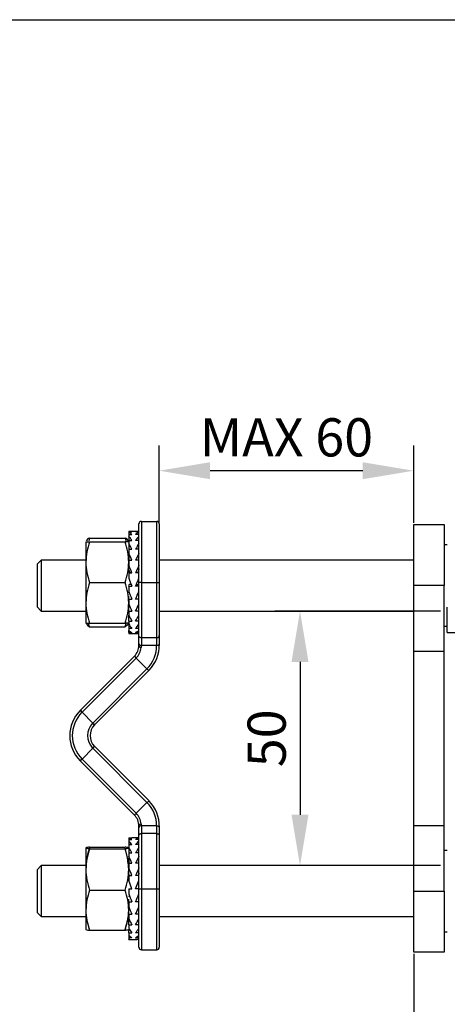
# Model space of a CAD drawing. Extents: x 10 to 288, y 10 to 200.
# Drawn here: x 175 to 191, y 119 to 158 of the extents above; entities that cross this region are included whole.
import ezdxf

# ---------------------------------------------------------------- set-up
doc = ezdxf.new("R2010")
doc.units = 0
doc.header["$MEASUREMENT"] = 0
doc.header["$PDSIZE"] = -1
doc.layers.get('0').update_dxf_attribs({"linetype": 'CONTINUOUS'})
doc.layers.get('DEFPOINTS').update_dxf_attribs({"linetype": 'CONTINUOUS'})
doc.layers.add('CAPA1', color=7, linetype='CONTINUOUS')
doc.layers.add('Cotas', color=86, linetype='CONTINUOUS')
doc.styles.add('SLDTEXTSTYLE0', font='verdana.TTF')
doc.dimstyles.new('SLDDIMSTYLE1', dxfattribs={"dimtxt": 2.116667, "dimasz": 1, "dimexe": 0.9906, "dimexo": 0.0625, "dimgap": 0.529167, "dimtad": 2, "dimlfac": 5, "dimzin": 12, "dimdsep": 46, "dimtxsty": 'SLDTEXTSTYLE0', "dimsah": 1, "dimcen": 0.09, "dimclrd": 7, "dimclre": 7, "dimclrt": 7, "dimadec": 0, "dimazin": 0, "dimtfac": 1, "dimtdec": 4, "dimtofl": 0, "dimtmove": 0, "dimatfit": 3, "dimfxl": 0, "dimtolj": 1, "dimtzin": 12, "dimarcsym": 0})
doc.dimstyles.new('SLDDIMSTYLE4', dxfattribs={"dimtxt": 2.116667, "dimasz": 1, "dimexe": 0.9906, "dimexo": 0.0625, "dimgap": 0.529167, "dimtad": 2, "dimdec": 0, "dimlfac": 5, "dimzin": 12, "dimdsep": 46, "dimtxsty": 'SLDTEXTSTYLE0', "dimsah": 1, "dimcen": 0.09, "dimclrd": 7, "dimclre": 7, "dimclrt": 7, "dimadec": 0, "dimazin": 0, "dimtfac": 1, "dimtdec": 4, "dimtofl": 0, "dimtmove": 0, "dimatfit": 3, "dimfxl": 0, "dimtolj": 1, "dimtzin": 12, "dimarcsym": 0})

# ---------------------------------------------------------------- blocks, each defined once
blk = doc.blocks.new('*D21')
at = {"layer": 'Cotas', "lineweight": -2}
for p, q in [((190.148, 121.143), (190.148, 100.444)), ((208.254, 113.272), (208.254, 100.444)), ((192.148, 101.435), (206.254, 101.435))]:
    blk.add_line(p, q, dxfattribs=at)
at = {"layer": 'Cotas'}
for points in [[(192.148, 101.768), (192.148, 101.101), (190.148, 101.435)], [(206.254, 101.768), (206.254, 101.101), (208.254, 101.435)]]:
    blk.add_solid(points, dxfattribs=at)
at = {"layer": 'DEFPOINTS', "color": 0}
for p in [(190.148, 121.206), (208.254, 113.335), (208.254, 101.435)]:
    blk.add_point(p, dxfattribs=at)
at = {"layer": 'Cotas', "insert": (199.201, 100.126), "char_height": 1.5, "attachment_point": 5, "style": 'SLDTEXTSTYLE0'}
blk.add_mtext('\\A1;91', dxfattribs=at)
blk = doc.blocks.new('*D23')
at = {"layer": 'Cotas', "lineweight": -2}
for p, q in [((180.148, 138.087), (180.148, 141.106)), ((190.148, 138.068), (190.148, 141.106)), ((188.148, 140.116), (182.148, 140.116))]:
    blk.add_line(p, q, dxfattribs=at)
at = {"layer": 'Cotas'}
for points in [[(182.148, 140.449), (182.148, 139.783), (180.148, 140.116)], [(188.148, 140.449), (188.148, 139.783), (190.148, 140.116)]]:
    blk.add_solid(points, dxfattribs=at)
at = {"layer": 'DEFPOINTS', "color": 0}
for p in [(180.148, 140.116), (180.148, 138.025), (190.148, 138.006)]:
    blk.add_point(p, dxfattribs=at)
at = {"layer": 'Cotas', "insert": (185.148, 141.426), "char_height": 1.5, "attachment_point": 5, "style": 'SLDTEXTSTYLE0'}
blk.add_mtext('\\A1;MAX 60', dxfattribs=at)
blk = doc.blocks.new('*D24')
at = {"layer": 'Cotas', "color": 7, "lineweight": -2}
for p, q in [((191.206, 134.606), (184.689, 134.606)), ((191.206, 124.606), (184.689, 124.606))]:
    blk.add_line(p, q, dxfattribs=at)
at = {"layer": 'Cotas', "lineweight": -2}
blk.add_line((185.68, 132.606), (185.68, 126.606), dxfattribs=at)
at = {"layer": 'Cotas'}
for points in [[(185.347, 132.606), (186.013, 132.606), (185.68, 134.606)], [(185.347, 126.606), (186.013, 126.606), (185.68, 124.606)]]:
    blk.add_solid(points, dxfattribs=at)
at = {"layer": 'DEFPOINTS', "color": 0}
for p in [(191.268, 134.606), (185.68, 124.606), (191.268, 124.606)]:
    blk.add_point(p, dxfattribs=at)
at = {"layer": 'Cotas', "insert": (184.37, 129.606), "char_height": 1.5, "attachment_point": 5, "rotation": 90, "style": 'SLDTEXTSTYLE0'}
blk.add_mtext('\\A1;50', dxfattribs=at)

msp = doc.modelspace()

# ---------------------------------------------------------------- linework, layer by layer
at = {"linetype": 'Continuous'}
for p, q in [((179.44846, 138.12462), (179.44846, 135.72462)), ((179.44846, 138.12462), (180.04846, 138.12462)), ((180.04846, 135.72462), (180.04846, 138.12462)), ((179.01915, 137.72462), (178.94846, 137.72462)), ((178.97723, 137.72196), (178.94846, 137.72436)), ((178.94846, 137.72436), (178.94846, 137.71935)), ((178.94846, 137.71935), (178.94846, 137.69416)), ((178.94846, 137.71935), (179.07848, 137.71935)), ((178.94846, 137.69416), (178.94846, 137.61384)), ((179.27776, 137.72462), (179.01915, 137.72462)), ((179.34846, 137.71935), (179.21843, 137.71935)), ((179.34846, 137.72462), (179.27776, 137.72462)), ((179.31968, 137.72196), (179.34846, 137.72436)), ((179.34846, 135.72462), (179.34846, 138.02462)), ((179.34846, 137.71705), (179.34846, 138.02462)), ((180.14846, 138.02462), (180.14846, 135.72462)), ((180.14846, 138.02462), (180.14846, 136.61835)), ((190.14846, 135.60584), (190.14846, 138.00584)), ((190.14846, 138.00584), (191.34846, 138.00584)), ((191.34846, 138.00584), (191.34846, 135.60584)), ((177.26846, 137.32462), (177.41136, 137.32462)), ((177.26846, 137.32462), (177.26846, 136.52462)), ((177.41136, 137.46497), (177.37868, 137.35631)), ((177.41136, 137.46497), (178.80555, 137.46497)), ((177.41136, 137.32462), (178.80555, 137.32462)), ((178.80555, 137.46497), (178.83823, 137.35631)), ((178.94846, 137.32462), (178.80555, 137.32462)), ((178.94846, 137.61384), (178.94846, 137.53704)), ((178.94846, 137.61384), (179.07848, 137.61384)), ((178.94846, 137.53704), (178.94846, 137.37957)), ((178.94846, 137.37957), (178.94846, 137.25641)), ((178.94846, 137.37957), (179.07848, 137.37957)), ((179.34846, 137.61384), (179.21843, 137.61384)), ((179.34846, 137.37957), (179.21843, 137.37957)), ((178.94846, 137.25641), (178.94846, 137.03253)), ((178.94846, 137.03253), (178.94846, 136.8714)), ((178.94846, 137.03253), (179.07848, 137.03253)), ((179.34846, 137.03253), (179.21843, 137.03253)), ((191.46846, 137.20584), (191.34846, 137.20584)), ((175.51406, 136.60584), (175.34846, 136.44024)), ((177.26846, 136.60584), (175.51406, 136.60584)), ((175.51406, 136.60584), (175.51406, 136.13535)), ((175.51406, 136.60584), (175.51406, 135.65193)), ((177.26846, 136.52462), (177.26846, 134.92462)), ((178.94846, 136.8714), (178.94846, 136.6999)), ((178.94846, 136.69423), (178.94846, 136.60584)), ((178.94846, 136.59635), (178.94846, 136.40823)), ((178.94846, 136.59635), (179.07848, 136.59635)), ((179.34846, 136.59635), (179.21843, 136.59635)), ((190.14846, 136.60584), (180.14846, 136.60584)), ((175.34846, 136.44024), (175.34846, 135.6443)), ((175.51406, 136.13535), (175.51406, 134.60584)), ((178.94846, 136.40823), (178.94846, 136.33465)), ((178.94846, 136.12777), (178.94846, 136.33178)), ((178.96734, 136.18228), (178.94846, 136.26001)), ((178.96734, 136.18228), (178.99169, 136.12644)), ((179.32958, 136.18228), (179.30522, 136.12644)), ((179.34846, 136.26001), (179.32958, 136.18228)), ((178.94846, 136.10077), (178.94846, 135.89847)), ((178.94846, 136.10077), (179.07848, 136.10077)), ((179.34846, 136.10077), (179.21843, 136.10077)), ((175.34846, 135.6443), (175.34846, 134.77144)), ((175.51406, 135.65193), (175.51406, 134.60584)), ((177.41136, 135.72462), (178.80555, 135.72462)), ((178.96734, 135.64846), (178.94846, 135.63552)), ((178.94846, 135.57955), (178.94846, 135.60856)), ((178.94846, 135.57955), (178.94846, 135.37687)), ((178.94846, 135.57955), (179.07848, 135.57955)), ((178.95847, 135.35251), (178.94846, 135.32148)), ((179.05026, 135.64846), (178.96734, 135.64846)), ((179.34846, 135.57955), (179.21843, 135.57955)), ((179.24665, 135.64846), (179.32958, 135.64846)), ((179.34846, 135.63552), (179.32958, 135.64846)), ((179.34846, 135.32148), (179.33845, 135.35251)), ((179.44846, 135.72462), (179.34846, 135.72462)), ((179.34846, 133.63867), (179.34846, 135.72462)), ((179.44846, 135.72462), (179.44846, 133.55597)), ((179.44846, 135.72462), (180.04846, 135.72462)), ((180.04846, 135.72462), (180.14846, 135.72462)), ((180.04846, 133.55597), (180.04846, 135.72462)), ((180.14846, 135.72462), (180.14846, 133.63867)), ((191.34846, 135.60584), (190.14846, 135.60584)), ((190.14846, 133.03441), (190.14846, 135.60584)), ((191.34846, 133.03441), (191.34846, 135.60584)), ((178.94846, 135.06822), (178.94846, 135.18996)), ((178.94846, 135.06822), (178.94846, 134.87897)), ((178.94846, 135.06822), (179.07848, 135.06822)), ((179.34846, 135.06822), (179.21843, 135.06822)), ((175.34846, 134.77144), (175.51406, 134.60584)), ((175.51406, 134.60584), (177.26846, 134.60584)), ((177.26846, 134.92462), (177.26846, 134.12462)), ((178.94846, 134.60162), (178.94846, 134.82385)), ((178.94846, 134.60162), (178.94846, 134.43869)), ((178.94846, 134.60162), (179.07848, 134.60162)), ((179.34846, 134.60162), (179.21843, 134.60162)), ((180.14846, 134.60584), (190.14846, 134.60584)), ((191.46846, 134.25854), (191.46846, 134.7568)), ((178.94846, 134.21155), (178.94846, 134.43869)), ((178.94846, 134.21155), (178.94846, 134.08605)), ((178.94846, 134.21155), (179.07848, 134.21155)), ((179.34846, 134.21155), (179.21843, 134.21155)), ((191.46846, 133.76028), (191.46846, 134.25854)), ((177.26846, 134.12462), (177.41136, 134.12462)), ((177.41136, 133.98427), (177.36915, 134.12462)), ((177.41136, 134.12462), (178.80555, 134.12462)), ((177.41136, 133.98427), (178.80555, 133.98427)), ((178.94846, 134.12462), (178.80555, 134.12462)), ((178.80555, 133.98427), (178.84776, 134.12462)), ((178.94846, 134.08605), (178.94846, 133.9246)), ((178.94846, 133.9246), (178.94846, 133.84508)), ((179.07848, 133.9246), (178.94846, 133.9246)), ((178.94846, 133.76031), (178.94846, 133.84508)), ((179.34846, 133.9246), (179.21843, 133.9246)), ((191.34846, 134.00584), (191.46846, 134.00584)), ((178.94846, 133.76031), (178.94846, 133.73219)), ((178.94846, 133.76031), (179.07848, 133.76031)), ((178.94846, 133.72989), (178.96013, 133.72989)), ((178.94846, 133.72462), (179.01915, 133.72462)), ((179.01915, 133.72462), (179.27776, 133.72462)), ((179.34846, 133.76031), (179.21843, 133.76031)), ((179.27776, 133.72462), (179.34846, 133.72462)), ((179.34846, 133.72989), (179.33679, 133.72989)), ((179.34846, 133.33181), (179.34846, 133.63867)), ((180.04846, 133.55597), (179.44846, 133.55597)), ((179.44846, 133.55597), (179.44846, 133.25449)), ((180.04846, 133.25449), (180.04846, 133.55597)), ((180.14846, 133.63867), (180.14846, 133.25449)), ((191.46846, 133.76028), (192.48555, 133.76028)), ((179.34846, 133.25449), (179.34846, 133.33181)), ((179.44846, 133.25449), (179.43924, 133.1747)), ((180.04705, 133.25449), (179.44846, 133.25449)), ((180.04705, 133.25449), (180.04846, 133.25449)), ((190.14846, 133.03441), (191.34846, 133.03441)), ((190.14846, 126.17727), (190.14846, 133.03441)), ((191.34846, 126.17727), (191.34846, 133.03441)), ((177.05238, 130.70988), (179.18458, 132.84208)), ((179.24343, 132.75951), (177.11476, 130.63084)), ((179.24062, 132.76233), (179.24032, 132.76203)), ((179.24032, 132.76203), (179.24343, 132.75951)), ((179.66698, 132.33597), (179.24343, 132.75951)), ((177.53902, 130.20658), (179.66768, 132.33523)), ((179.73841, 132.26454), (177.61806, 130.1442)), ((177.04405, 130.70155), (177.05238, 130.70988)), ((177.11476, 130.63084), (177.11085, 130.62689)), ((177.53902, 130.20658), (177.11476, 130.63084)), ((177.53189, 130.19923), (177.53902, 130.20658)), ((177.61806, 130.1442), (177.60973, 130.13586)), ((177.53902, 129.21663), (177.11476, 128.79236)), ((177.53902, 129.21663), (177.53195, 129.22391)), ((179.66768, 127.08797), (177.53902, 129.21663)), ((177.60973, 129.28734), (177.61806, 129.27901)), ((177.61806, 129.27901), (179.73841, 127.15866)), ((177.11088, 128.79627), (177.11476, 128.79236)), ((177.11476, 128.79236), (179.24343, 126.66369)), ((177.05238, 128.71332), (177.04405, 128.72165)), ((179.18287, 126.58283), (177.05238, 128.71332)), ((179.66768, 127.08797), (179.24343, 126.66369)), ((179.18458, 126.58112), (179.17272, 126.59298)), ((179.24343, 126.66369), (179.24039, 126.66133)), ((179.24039, 126.66133), (179.24073, 126.66099)), ((179.34846, 126.0914), (179.34846, 126.16871)), ((179.34846, 125.78453), (179.34846, 126.0914)), ((179.44846, 126.16871), (179.44846, 125.86723)), ((180.04712, 126.16871), (179.44846, 126.16871)), ((180.04846, 126.16871), (180.04712, 126.16871)), ((180.04846, 125.86723), (180.04846, 126.16871)), ((180.14846, 126.16871), (180.14846, 125.78453)), ((190.14846, 126.17727), (191.34846, 126.17727)), ((190.14846, 123.60584), (190.14846, 126.17727)), ((191.34846, 123.60584), (191.34846, 126.17727)), ((178.94846, 125.69858), (178.94846, 125.68815)), ((178.94846, 125.69858), (179.07848, 125.69858)), ((178.94846, 125.68815), (178.94846, 125.63043)), ((179.21843, 125.69858), (179.07848, 125.69858)), ((179.34846, 125.69858), (179.21843, 125.69858)), ((179.34846, 123.69858), (179.34846, 125.78453)), ((179.44846, 125.86723), (179.44846, 123.69858)), ((180.04846, 125.86723), (179.44846, 125.86723)), ((180.04846, 123.69858), (180.04846, 125.86723)), ((180.14846, 125.78453), (180.14846, 123.69858)), ((177.26886, 125.29929), (177.26846, 125.29788)), ((177.26846, 125.29788), (177.26846, 124.45711)), ((177.41136, 125.32529), (178.80555, 125.32529)), ((178.94846, 125.29858), (178.94805, 125.29929)), ((178.94846, 125.63043), (178.94846, 125.56757)), ((178.94846, 125.63043), (179.07848, 125.63043)), ((178.94846, 125.56757), (178.94846, 125.43063)), ((178.94846, 125.43063), (178.94846, 125.31962)), ((178.94846, 125.43063), (179.07848, 125.43063)), ((178.94846, 125.31962), (178.94846, 125.11279)), ((179.34846, 125.63043), (179.21843, 125.63043)), ((179.34846, 125.43063), (179.21843, 125.43063)), ((177.41136, 125.27046), (178.80555, 125.27046)), ((178.94846, 125.11279), (178.94846, 124.96119)), ((178.94846, 125.11279), (179.07848, 125.11279)), ((178.94846, 124.96119), (178.94846, 124.77898)), ((179.34846, 125.11279), (179.21843, 125.11279)), ((191.46846, 125.20584), (191.34846, 125.20584)), ((175.51406, 124.60584), (175.34846, 124.44024)), ((177.26846, 124.60584), (175.51406, 124.60584)), ((175.51406, 124.60584), (175.51406, 122.6069)), ((175.51406, 124.60584), (175.51406, 122.60584)), ((178.94846, 124.78076), (178.94846, 124.68741)), ((178.94846, 124.69858), (178.94846, 124.51672)), ((178.94846, 124.69858), (179.07848, 124.69858)), ((178.94846, 124.51672), (178.94846, 124.41174)), ((179.34846, 124.69858), (179.21843, 124.69858)), ((190.14846, 124.60584), (180.14846, 124.60584)), ((175.34846, 124.44024), (175.34846, 122.77233)), ((177.26846, 124.45711), (177.26846, 122.85781)), ((178.94846, 124.21622), (178.94846, 124.42731)), ((178.96734, 124.22358), (178.94846, 124.31275)), ((178.94846, 124.21622), (178.94846, 124.0165)), ((178.94846, 124.21622), (179.07848, 124.21622)), ((179.34846, 124.21622), (179.21843, 124.21622)), ((179.34846, 124.31275), (179.32958, 124.22358)), ((179.07848, 123.69858), (178.94846, 124.0165)), ((179.21843, 123.69858), (179.34846, 124.0165)), ((177.41136, 123.64375), (178.80555, 123.64375)), ((178.94846, 123.69858), (178.94846, 123.49461)), ((178.94846, 123.69858), (179.07848, 123.69858)), ((178.96734, 123.42682), (178.94846, 123.38066)), ((178.9761, 123.42682), (178.96734, 123.42682)), ((179.34846, 123.69858), (179.21843, 123.69858)), ((179.32082, 123.42682), (179.32958, 123.42682)), ((179.34846, 123.38066), (179.32958, 123.42682)), ((179.34846, 123.69858), (179.44846, 123.69858)), ((179.34846, 121.39858), (179.34846, 123.69858)), ((179.44846, 123.69858), (179.44846, 121.29858)), ((179.44846, 123.69858), (180.04846, 123.69858)), ((180.04846, 123.69858), (180.14846, 123.69858)), ((180.04846, 121.29858), (180.04846, 123.69858)), ((180.14846, 123.69858), (180.14846, 121.39858)), ((190.14846, 123.60584), (191.34846, 123.60584)), ((190.14846, 121.20584), (190.14846, 123.60584)), ((191.34846, 123.60584), (191.34846, 121.20584)), ((178.94846, 123.18094), (178.94846, 123.28447)), ((178.94846, 123.18094), (178.94846, 122.98662)), ((178.94846, 123.18094), (179.07848, 123.18094)), ((179.34846, 123.18094), (179.21843, 123.18094)), ((175.34846, 122.77233), (175.34846, 122.77144)), ((175.34846, 122.77144), (175.51406, 122.60584)), ((175.51406, 122.6069), (175.51406, 122.60584)), ((175.51406, 122.60584), (177.26846, 122.60584)), ((177.26846, 122.85781), (177.26846, 122.09929)), ((178.94846, 122.69858), (178.94846, 122.89823)), ((178.94846, 122.69858), (178.94846, 122.52715)), ((178.94846, 122.69858), (179.07848, 122.69858)), ((179.34846, 122.69858), (179.21843, 122.69858)), ((180.14846, 122.60584), (190.14846, 122.60584)), ((180.14846, 122.60584), (180.14846, 121.39858)), ((178.94846, 122.28437), (178.94846, 122.52715)), ((178.94846, 122.28437), (178.94846, 122.14751)), ((178.94846, 122.28437), (179.07848, 122.28437)), ((179.34846, 122.28437), (179.21843, 122.28437)), ((177.26846, 122.09929), (177.26846, 122.09858)), ((177.26846, 122.09858), (177.26846, 122.09858)), ((177.41136, 122.07187), (178.80555, 122.07187)), ((178.94805, 122.09788), (178.94846, 122.09858)), ((178.94846, 121.96653), (178.94846, 122.09858)), ((178.94846, 121.96653), (178.94846, 121.87358)), ((178.94846, 121.96653), (179.07848, 121.96653)), ((178.94846, 121.87358), (178.94846, 121.76673)), ((179.34846, 121.96653), (179.21843, 121.96653)), ((191.34846, 122.00584), (191.46846, 122.00584)), ((178.94846, 121.76673), (178.94846, 121.72401)), ((179.07848, 121.76673), (178.94846, 121.76673)), ((178.94846, 121.69858), (178.94846, 121.72401)), ((178.94846, 121.69858), (179.07848, 121.69858)), ((179.07848, 121.69858), (179.21843, 121.69858)), ((179.34846, 121.76673), (179.21843, 121.76673)), ((179.34846, 121.69858), (179.21843, 121.69858)), ((179.34846, 121.39858), (179.34846, 121.711)), ((179.44846, 121.29858), (180.04846, 121.29858)), ((191.34846, 121.20584), (190.14846, 121.20584))]:
    msp.add_line(p, q, dxfattribs=at)
at = {"linetype": 'Continuous', "flags": 128}
for points in [[(177.28486, 134.09925), (177.32907, 134.04463), (177.41136, 133.98427)], [(178.93105, 134.09801), (178.88784, 134.04463), (178.80555, 133.98427)], [(179.01915, 133.72462), (178.99159, 133.72576), (178.94846, 133.73219)], [(179.27776, 133.72462), (179.30532, 133.72576), (179.34846, 133.73219)], [(179.44846, 133.55597), (179.42895, 133.55756), (179.41019, 133.56227), (179.3929, 133.56991), (179.37775, 133.58019), (179.36531, 133.59273), (179.35607, 133.60703), (179.35038, 133.62254), (179.34846, 133.63867)], [(180.04846, 133.55597), (180.06797, 133.55756), (180.08673, 133.56227), (180.10401, 133.56991), (180.11917, 133.58019), (180.1316, 133.59273), (180.14085, 133.60703), (180.14654, 133.62254), (180.14846, 133.63867)], [(179.34846, 133.25449), (179.35016, 133.23976), (179.35521, 133.22554), (179.36344, 133.2123), (179.37456, 133.2005), (179.3882, 133.19054), (179.40389, 133.18276), (179.4211, 133.17742), (179.43924, 133.1747)], [(180.04846, 133.25446), (180.05684, 133.25439), (180.08928, 133.25892), (180.11641, 133.26975), (180.13598, 133.28424), (180.14416, 133.29345), (180.1465, 133.29582), (180.14762, 133.29451), (180.14804, 133.2885)], [(179.18458, 132.84208), (179.18932, 132.84589), (179.19057, 132.84224), (179.19236, 132.82845), (179.19918, 132.80864), (179.21544, 132.78392), (179.24032, 132.76203)], [(179.66768, 132.33523), (179.69239, 132.31316), (179.7186, 132.29799), (179.74255, 132.29063), (179.75644, 132.28939), (179.76011, 132.28888), (179.75996, 132.28707), (179.75678, 132.28328), (179.75478, 132.28118)], [(179.75478, 132.28118), (179.74036, 132.2665), (179.73841, 132.26454)], [(177.04405, 130.70155), (177.04464, 130.69942), (177.04793, 130.69466), (177.05379, 130.68745), (177.06199, 130.67805), (177.07222, 130.66685), (177.08408, 130.65426), (177.09712, 130.64077), (177.11085, 130.62689)], [(177.53189, 130.19923), (177.54581, 130.18559), (177.55947, 130.17275), (177.57235, 130.16122), (177.58394, 130.15142), (177.59382, 130.14374), (177.60159, 130.13847), (177.60697, 130.13581), (177.60973, 130.13586)], [(177.53195, 129.22391), (177.54587, 129.23755), (177.55952, 129.25039), (177.57239, 129.26193), (177.58399, 129.27174), (177.59385, 129.27943), (177.60162, 129.28471), (177.60698, 129.28738), (177.60973, 129.28734)], [(177.04405, 128.72165), (177.04465, 128.72377), (177.04794, 128.72853), (177.0538, 128.73574), (177.06201, 128.74512), (177.07224, 128.75633), (177.08411, 128.76891), (177.09716, 128.7824), (177.11088, 128.79627)], [(179.66768, 127.08797), (179.67349, 127.09392), (179.699, 127.11433), (179.72481, 127.12743), (179.74419, 127.13251), (179.75745, 127.13344), (179.76085, 127.13405), (179.75984, 127.1365), (179.75559, 127.14118)], [(179.73841, 127.15866), (179.74036, 127.1567), (179.75559, 127.14118)], [(179.18287, 126.58283), (179.18748, 126.57899), (179.18876, 126.58132), (179.19015, 126.59286), (179.19783, 126.61545), (179.21469, 126.64005), (179.24039, 126.66133)], [(179.34846, 126.16871), (179.35016, 126.1834), (179.35522, 126.19758), (179.36345, 126.21078), (179.37458, 126.22255), (179.38823, 126.23248), (179.40393, 126.24024), (179.42114, 126.24556), (179.43929, 126.24826)], [(179.43929, 126.24826), (179.44387, 126.20846), (179.44846, 126.16872), (179.44846, 126.16871)], [(180.04846, 126.16874), (180.0814, 126.166), (180.11052, 126.15633), (180.13258, 126.14189), (180.14297, 126.13087), (180.14613, 126.12716), (180.14745, 126.1275), (180.14794, 126.1315), (180.14802, 126.13389)], [(179.34846, 125.78453), (179.35038, 125.80066), (179.35607, 125.81618), (179.36531, 125.83047), (179.37775, 125.84301), (179.3929, 125.85329), (179.41019, 125.86093), (179.42895, 125.86564), (179.44846, 125.86723)], [(180.04846, 125.86723), (180.06797, 125.86564), (180.08673, 125.86093), (180.10401, 125.85329), (180.11917, 125.84301), (180.1316, 125.83047), (180.14085, 125.81618), (180.14654, 125.80066), (180.14846, 125.78453)], [(178.9332, 124.68231), (178.90519, 124.92761), (178.80555, 125.29858)], [(177.41136, 122.09858), (177.30768, 122.49052), (177.29111, 122.60584)], [(178.80555, 122.09858), (178.90923, 122.49052), (178.92581, 122.60584)]]:
    msp.add_lwpolyline(points, dxfattribs=at)
at = {"linetype": 'Continuous'}
for centre, radius, start, end in [((179.44846, 138.02462), 0.1, 90, 180), ((180.04846, 138.02462), 0.1, 0, 90), ((179.01929, 137.3896), 0.33502, 79.823004, 102.205636), ((178.72526, 137.18743), 0.5537, 50.36267, 66.22817), ((179.27763, 137.3896), 0.33502, 77.794364, 100.176996), ((179.57165, 137.18743), 0.5537, 113.77183, 129.63733), ((179.78906, 136.48712), 2.52088, 160.596147, 179.147695), ((177.44594, 137.30191), 0.16668, 101.973725, 162.780592), ((178.77027, 137.30109), 0.16764, 17.042486, 77.849353), ((176.42786, 136.48712), 2.52088, 0.852305, 19.403853), ((177.85682, 136.50323), 1.50348, 35.653217, 43.441583), ((180.4401, 136.50323), 1.50348, 136.558417, 144.346783), ((175.63583, 135.18284), 3.90809, 28.248471, 32.044934), ((182.66108, 135.18284), 3.90809, 147.955066, 151.751529), ((179.66103, 136.53925), 2.39262, 180.350318, 199.90584), ((176.55588, 136.53925), 2.39262, 340.09416, 359.649682), ((170.3444, 132.63563), 9.59018, 24.393286, 26.210977), ((187.95252, 132.63563), 9.59018, 153.789023, 155.606714), ((151.78305, 124.73871), 29.56581, 22.600117, 23.247046), ((206.51387, 124.73871), 29.56581, 156.752954, 157.399883), ((257.45255, 167.71874), 84.70786, 202.0643177, 202.2972767), ((100.84437, 167.71874), 84.70786, 337.7027233, 337.9356823), ((179.78906, 134.88712), 2.52088, 160.596147, 179.147695), ((176.42786, 134.88712), 2.52088, 0.852305, 19.403853), ((194.97387, 141.94616), 17.31963, 202.29018, 203.398175), ((163.32304, 141.94616), 17.31963, 336.601825, 337.70982), ((179.66103, 134.93925), 2.39262, 180.350318, 199.90584), ((176.55588, 134.93925), 2.39262, 340.09416, 359.649682), ((186.06827, 138.04772), 7.79312, 203.991987, 206.244197), ((172.22865, 138.04772), 7.79312, 333.755803, 336.008013), ((182.16446, 136.12889), 3.6331, 207.724539, 211.85298), ((176.13245, 136.12889), 3.6331, 328.14702, 332.275461), ((180.20157, 134.96214), 1.52899, 214.958552, 222.732817), ((179.33316, 134.29307), 0.5905, 229.346417, 244.450784), ((178.09535, 134.96214), 1.52899, 317.267183, 325.041448), ((178.96376, 134.29307), 0.5905, 295.549216, 310.653583), ((178.74846, 133.25449), 0.6, 314.999999, 0), ((178.74872, 133.25328), 0.69498, 315.054978, 353.507779), ((179.4384, 133.34481), 0.09088, 188.226478, 276.351806), ((178.74888, 133.25376), 1.29817, 315.009485, 0.032131), ((178.74846, 133.25449), 1.4, 315.955524, 1.391937), ((178.034, 129.7116), 1.4, 135, 225), ((177.25363, 130.80457), 0.22241, 205.197999, 231.363942), ((178.03396, 129.7116), 1.29996, 135.243653, 224.758405), ((178.03374, 129.7116), 0.69974, 135.823381, 224.183486), ((178.034, 129.7116), 0.6, 135, 225), ((177.71276, 130.34544), 0.22241, 218.636057, 244.802001), ((177.71272, 129.0778), 0.22235, 115.193632, 141.366868), ((177.42476, 128.48356), 0.43756, 135.111233, 148.325273), ((178.74758, 126.1689), 1.29954, 360, 44.966902), ((178.74846, 126.16871), 1.4, 358.574681, 43.996768), ((178.74846, 126.16871), 0.6, 360, 45.000001), ((178.74612, 126.16891), 0.6977, 6.530496, 44.853055), ((179.43647, 126.08091), 0.08862, 82.223078, 173.273957), ((178.83742, 125.26269), 0.43971, 56.753524, 75.372593), ((179.4595, 125.26269), 0.43971, 104.627407, 123.246476), ((177.38352, 125.08425), 0.24265, 83.410824, 118.307222), ((177.4245, 125.72511), 0.45484, 249.936416, 268.345538), ((179.76239, 124.46825), 2.49335, 160.547807, 176.836502), ((178.83415, 125.08964), 0.23738, 62.024025, 96.920422), ((178.79242, 125.72511), 0.45484, 271.654462, 290.063584), ((178.19375, 124.72075), 1.13432, 38.742667, 48.291939), ((176.45104, 123.60522), 3.02923, 29.846229, 34.468218), ((180.10316, 124.72075), 1.13432, 131.708061, 141.257333), ((181.84588, 123.60522), 3.02923, 145.531782, 150.153771), ((179.86933, 124.41937), 2.60115, 160.90108, 179.168626), ((176.34758, 124.41937), 2.60115, 0.831374, 19.09892), ((172.3338, 121.52258), 7.45505, 25.215257, 27.467548), ((185.96311, 121.52258), 7.45505, 152.532452, 154.784743), ((160.44243, 116.33088), 20.23564, 22.934324, 23.861426), ((197.85449, 116.33088), 20.23564, 156.138574, 157.065676), ((179.73833, 124.47183), 2.46991, 180.341563, 199.588732), ((176.47859, 124.47183), 2.46991, 340.411268, 359.658437), ((179.70598, 122.82057), 2.43781, 160.264672, 179.124523), ((176.51093, 122.82057), 2.43781, 0.875477, 19.735328), ((200.11838, 132.08652), 22.84703, 202.090006, 202.941538), ((158.17853, 132.08652), 22.84703, 337.058462, 337.909994), ((187.75639, 126.78931), 9.59375, 203.351512, 205.238986), ((170.54053, 126.78931), 9.59375, 334.761014, 336.648488), ((179.58105, 122.87235), 2.31264, 180.36002, 200.250785), ((176.63587, 122.87235), 2.31264, 339.749215, 359.63998), ((182.99627, 124.53881), 4.52013, 206.426146, 209.91771), ((175.30064, 124.53881), 4.52013, 330.08229, 333.573854), ((177.36967, 122.24069), 0.17389, 234.407592, 283.874362), ((178.78879, 122.55658), 0.48499, 271.980348, 288.953689), ((180.61068, 123.20453), 1.96984, 212.452659, 218.938014), ((179.49639, 122.40784), 0.76529, 224.276333, 236.901744), ((177.68624, 123.20453), 1.96984, 321.061986, 327.547341), ((178.80052, 122.40784), 0.76529, 303.098256, 315.723667), ((179.08077, 122.05543), 0.35686, 248.236029, 269.632241), ((179.21614, 122.05543), 0.35686, 270.367759, 291.763971), ((179.44846, 121.39858), 0.1, 180, 270), ((180.04846, 121.39858), 0.1, 270, 0)]:
    msp.add_arc(centre, radius, start, end, dxfattribs=at)
at = {"layer": 'CAPA1', "linetype": 'Continuous'}
msp.add_line((150.15499, 157.82874), (215.55201, 157.82874), dxfattribs=at)

# ---------------------------------------------------------------- dimensions: what is measured, and where the dimension line sits
at = {"layer": 'Cotas'}
dim = msp.add_linear_dim(base=(180.14846, 140.11585), p1=(190.14846, 138.00584), p2=(180.14846, 138.02462), text='MAX 60', dimstyle='SLDDIMSTYLE1', override={"dimtxt": 1.5, "dimasz": 2, "dimclrd": 256, "dimclre": 256, "dimclrt": 256}, dxfattribs=at)
dim.commit()
dim.dimension.update_dxf_attribs({"geometry": '*D23', "text_midpoint": (185.14846, 140.11585), "dimtype": 160})
dim = msp.add_linear_dim(base=(185.67992, 124.60584), p1=(191.26846, 134.60584), p2=(191.26846, 124.60584), angle=90, dimstyle='SLDDIMSTYLE1', override={"dimtxt": 1.5, "dimasz": 2, "dimclrd": 256, "dimclrt": 256}, dxfattribs=at)
dim.commit()
dim.dimension.update_dxf_attribs({"geometry": '*D24', "text_midpoint": (185.67992, 129.60584), "dimtype": 160})
dim = msp.add_linear_dim(base=(208.25398, 101.4345), p1=(190.14846, 121.20584), p2=(208.25398, 113.33455), dimstyle='SLDDIMSTYLE4', override={"dimtxt": 1.5, "dimasz": 2, "dimclrd": 256, "dimclre": 256, "dimclrt": 256}, dxfattribs=at)
dim.commit()
dim.dimension.update_dxf_attribs({"geometry": '*D21', "text_midpoint": (199.20122, 101.4345), "dimtype": 160})

doc.saveas('drawing.dxf')
